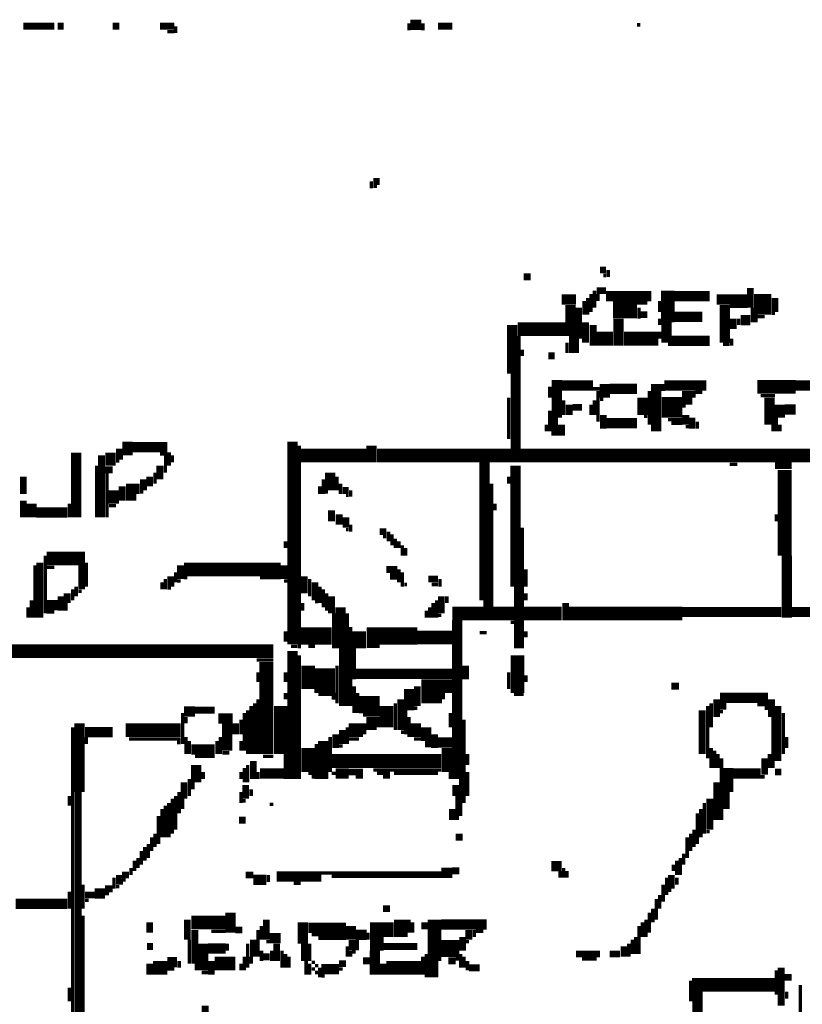
# Model space of a CAD drawing. Extents: x 0 to 55.9, y 0 to 33.6.
# Drawn here: x 14.7 to 15.8, y 12.6 to 14 of the extents above; entities that cross this region are included whole.
import ezdxf

# ---------------------------------------------------------------- set-up
doc = ezdxf.new("R2010")
doc.units = 0

msp = doc.modelspace()

# ---------------------------------------------------------------- linework, layer by layer
for points, const_width in [([(14.693, 13.993), (14.738, 13.993)], 0.01), ([(14.743, 13.993), (14.752, 13.993)], 0.01), ([(14.823, 13.993), (14.833, 13.993)], 0.01), ([(14.892, 13.993), (14.913, 13.993)], 0.01), ([(14.915, 13.993), (14.915, 13.983)], 0.005), ([(15.257, 13.995), (15.273, 13.995)], 0.015), ([(15.255, 13.997), (15.255, 13.987)], 0.005), ([(15.275, 13.997), (15.275, 13.987)], 0.005), ([(15.297, 13.993), (15.318, 13.993)], 0.01), ([(15.587, 13.995), (15.592, 13.995)], 0.005), ([(14.903, 13.985), (14.913, 13.985)], 0.005), ([(15.2, 13.767), (15.2, 13.757)], 0.005), ([(15.203, 13.767), (15.212, 13.767)], 0.01), ([(15.203, 13.76), (15.208, 13.76)], 0.005), ([(15.533, 13.638), (15.542, 13.638)], 0.01), ([(15.545, 13.638), (15.545, 13.628)], 0.005), ([(15.422, 13.628), (15.432, 13.628)], 0.01), ([(15.538, 13.63), (15.542, 13.63)], 0.005), ([(15.525, 13.608), (15.525, 13.583)], 0.005), ([(15.528, 13.608), (15.542, 13.608)], 0.01), ([(15.542, 13.6), (15.608, 13.6)], 0.015), ([(15.632, 13.608), (15.632, 13.562)], 0.02), ([(15.642, 13.6), (15.693, 13.6)], 0.015), ([(15.752, 13.612), (15.752, 13.583)], 0.01), ([(15.77, 13.603), (15.77, 13.573)], 0.025), ([(15.477, 13.595), (15.498, 13.595)], 0.015), ([(15.49, 13.587), (15.49, 13.542)], 0.015), ([(15.51, 13.593), (15.51, 13.573)], 0.005), ([(15.515, 13.597), (15.515, 13.573)], 0.005), ([(15.52, 13.603), (15.52, 13.577)], 0.005), ([(15.53, 13.603), (15.53, 13.593)], 0.005), ([(15.552, 13.58), (15.587, 13.58)], 0.025), ([(15.587, 13.59), (15.602, 13.59)], 0.005), ([(15.62, 13.593), (15.62, 13.577)], 0.005), ([(15.703, 13.595), (15.748, 13.595)], 0.015), ([(15.715, 13.587), (15.715, 13.532)], 0.015), ([(15.788, 13.597), (15.788, 13.577)], 0.01), ([(15.502, 13.583), (15.502, 13.538)], 0.01), ([(15.592, 13.573), (15.602, 13.573)], 0.01), ([(15.59, 13.583), (15.59, 13.567)], 0.005), ([(15.722, 13.585), (15.748, 13.585)], 0.005), ([(15.755, 13.583), (15.755, 13.562)], 0.005), ([(15.405, 13.558), (15.405, 13.487)], 0.015), ([(15.512, 13.562), (15.512, 13.532)], 0.01), ([(15.56, 13.567), (15.56, 13.528)], 0.015), ([(15.62, 13.567), (15.62, 13.558)], 0.005), ([(15.63, 13.562), (15.63, 13.532)], 0.015), ([(15.642, 13.57), (15.682, 13.57)], 0.015), ([(15.727, 13.567), (15.727, 13.552)], 0.01), ([(15.738, 13.565), (15.752, 13.565)], 0.015), ([(15.735, 13.567), (15.735, 13.558)], 0.005), ([(15.76, 13.573), (15.76, 13.562)], 0.005), ([(15.762, 13.57), (15.773, 13.57)], 0.005), ([(15.783, 13.575), (15.788, 13.575)], 0.005), ([(15.413, 13.552), (15.483, 13.552)], 0.02), ([(15.523, 13.558), (15.523, 13.528)], 0.01), ([(15.62, 13.548), (15.62, 13.538)], 0.005), ([(15.415, 13.542), (15.415, 13.358)], 0.005), ([(15.493, 13.542), (15.493, 13.517)], 0.01), ([(15.5, 13.538), (15.5, 13.517)], 0.005), ([(15.528, 13.538), (15.552, 13.538)], 0.02), ([(15.568, 13.538), (15.618, 13.538)], 0.02), ([(15.637, 13.535), (15.693, 13.535)], 0.015), ([(15.725, 13.538), (15.725, 13.528)], 0.005), ([(15.42, 13.522), (15.42, 13.513)], 0.005), ([(15.485, 13.532), (15.485, 13.517)], 0.005), ([(15.632, 13.53), (15.637, 13.53)], 0.005), ([(15.712, 13.53), (15.722, 13.53)], 0.005), ([(15.458, 13.513), (15.467, 13.513)], 0.01), ([(15.408, 13.487), (15.408, 13.358)], 0.01), ([(15.47, 13.478), (15.47, 13.423)], 0.015), ([(15.477, 13.47), (15.523, 13.47)], 0.015), ([(15.54, 13.472), (15.54, 13.452)], 0.015), ([(15.615, 13.472), (15.615, 13.403)], 0.015), ([(15.627, 13.47), (15.688, 13.47)], 0.015), ([(15.762, 13.468), (15.818, 13.468)], 0.02), ([(15.818, 13.47), (15.842, 13.47)], 0.015), ([(15.46, 13.468), (15.46, 13.452)], 0.005), ([(15.523, 13.465), (15.533, 13.465)], 0.005), ([(15.53, 13.462), (15.53, 13.417)], 0.005), ([(15.547, 13.465), (15.587, 13.465)], 0.015), ([(15.605, 13.462), (15.605, 13.413)], 0.005), ([(15.625, 13.472), (15.625, 13.462)], 0.005), ([(15.66, 13.462), (15.66, 13.442)], 0.015), ([(15.67, 13.462), (15.67, 13.452)], 0.005), ([(15.4, 13.452), (15.4, 13.392)], 0.005), ([(15.48, 13.448), (15.48, 13.427)], 0.005), ([(15.525, 13.448), (15.525, 13.427)], 0.005), ([(15.533, 13.45), (15.538, 13.45)], 0.005), ([(15.595, 13.452), (15.595, 13.427)], 0.015), ([(15.623, 13.438), (15.653, 13.438)], 0.03), ([(15.672, 13.46), (15.682, 13.46)], 0.005), ([(15.767, 13.455), (15.788, 13.455)], 0.005), ([(15.78, 13.452), (15.78, 13.413)], 0.015), ([(15.795, 13.442), (15.795, 13.423)], 0.015), ([(15.46, 13.433), (15.46, 13.403)], 0.005), ([(15.488, 13.442), (15.488, 13.427)], 0.01), ([(15.493, 13.438), (15.507, 13.438)], 0.01), ([(15.52, 13.442), (15.52, 13.427)], 0.005), ([(15.653, 13.44), (15.658, 13.44)], 0.005), ([(15.802, 13.435), (15.818, 13.435)], 0.015), ([(15.467, 13.423), (15.467, 13.397)], 0.01), ([(15.538, 13.427), (15.538, 13.407)], 0.01), ([(15.542, 13.415), (15.587, 13.415)], 0.015), ([(15.597, 13.425), (15.602, 13.425)], 0.005), ([(15.632, 13.42), (15.653, 13.42)], 0.005), ([(15.658, 13.427), (15.658, 13.413)], 0.01), ([(15.667, 13.423), (15.667, 13.407)], 0.01), ([(15.79, 13.423), (15.79, 13.403)], 0.005), ([(15.455, 13.413), (15.455, 13.403)], 0.005), ([(15.477, 13.413), (15.477, 13.397)], 0.01), ([(15.637, 13.415), (15.653, 13.415)], 0.005), ([(15.658, 13.41), (15.663, 13.41)], 0.005), ([(15.675, 13.417), (15.675, 13.407)], 0.005), ([(15.785, 13.413), (15.785, 13.403)], 0.005), ([(15.795, 13.413), (15.795, 13.403)], 0.005), ([(14.845, 13.388), (14.845, 13.368)], 0.015), ([(15.085, 13.388), (15.085, 13.093)], 0.015), ([(14.77, 13.372), (14.77, 13.278)], 0.015), ([(14.82, 13.372), (14.82, 13.353)], 0.015), ([(14.833, 13.378), (14.833, 13.362)], 0.01), ([(14.852, 13.38), (14.903, 13.38)], 0.015), ([(15.097, 13.368), (15.193, 13.368)], 0.02), ([(15.095, 13.382), (15.095, 13.087)], 0.005), ([(15.2, 13.382), (15.2, 13.358)], 0.015), ([(15.208, 13.368), (15.403, 13.368)], 0.02), ([(15.417, 13.368), (15.917, 13.368)], 0.02), ([(14.807, 13.368), (14.807, 13.278)], 0.01), ([(14.892, 13.37), (14.908, 13.37)], 0.005), ([(14.903, 13.368), (14.903, 13.353)], 0.01), ([(14.91, 13.368), (14.91, 13.358)], 0.005), ([(15.365, 13.358), (15.365, 13.157)], 0.015), ([(14.8, 13.353), (14.8, 13.278)], 0.005), ([(14.812, 13.347), (14.823, 13.347)], 0.01), ([(14.828, 13.36), (14.833, 13.36)], 0.005), ([(14.892, 13.353), (14.892, 13.333)], 0.01), ([(14.9, 13.353), (14.9, 13.343)], 0.005), ([(15.14, 13.343), (15.14, 13.317)], 0.015), ([(15.41, 13.353), (15.41, 13.177)], 0.015), ([(15.722, 13.355), (15.733, 13.355)], 0.005), ([(15.788, 13.353), (15.812, 13.353)], 0.01), ([(15.802, 13.347), (15.802, 13.222)], 0.02), ([(14.693, 13.337), (14.693, 13.312)], 0.01), ([(14.815, 13.343), (14.815, 13.278)], 0.005), ([(14.85, 13.327), (14.85, 13.302)], 0.015), ([(14.868, 13.333), (14.868, 13.317)], 0.01), ([(14.877, 13.337), (14.877, 13.323)], 0.01), ([(14.885, 13.343), (14.885, 13.327)], 0.005), ([(15.13, 13.333), (15.13, 13.312)], 0.005), ([(15.15, 13.337), (15.15, 13.317)], 0.005), ([(15.4, 13.337), (15.4, 13.327)], 0.005), ([(14.825, 13.317), (14.825, 13.298)], 0.015), ([(14.837, 13.323), (14.837, 13.302)], 0.01), ([(14.86, 13.327), (14.86, 13.312)], 0.005), ([(15.125, 13.323), (15.125, 13.312)], 0.005), ([(15.155, 13.327), (15.155, 13.312)], 0.005), ([(15.158, 13.317), (15.167, 13.317)], 0.01), ([(15.375, 13.327), (15.375, 13.128)], 0.005), ([(14.693, 13.302), (14.693, 13.278)], 0.01), ([(14.705, 13.298), (14.705, 13.278)], 0.015), ([(14.863, 13.315), (14.868, 13.315)], 0.005), ([(15.132, 13.315), (15.137, 13.315)], 0.005), ([(15.163, 13.31), (15.167, 13.31)], 0.005), ([(15.17, 13.317), (15.17, 13.308)], 0.005), ([(14.712, 13.285), (14.757, 13.285)], 0.015), ([(14.76, 13.298), (14.76, 13.278)], 0.005), ([(14.818, 13.295), (14.828, 13.295)], 0.005), ([(15.142, 13.288), (15.142, 13.272)], 0.01), ([(15.38, 13.298), (15.38, 13.288)], 0.005), ([(15.153, 13.282), (15.153, 13.267)], 0.01), ([(15.163, 13.278), (15.163, 13.263)], 0.01), ([(15.79, 13.282), (15.79, 13.272)], 0.005), ([(15.163, 13.26), (15.167, 13.26)], 0.005), ([(15.17, 13.267), (15.17, 13.257)], 0.005), ([(15.42, 13.263), (15.42, 13.087)], 0.005), ([(15.212, 13.257), (15.222, 13.257)], 0.01), ([(15.217, 13.25), (15.222, 13.25)], 0.005), ([(15.225, 13.257), (15.225, 13.243)], 0.005), ([(15.23, 13.253), (15.23, 13.237)], 0.005), ([(15.235, 13.247), (15.235, 13.233)], 0.005), ([(15.075, 13.243), (15.075, 13.233)], 0.005), ([(15.24, 13.243), (15.24, 13.233)], 0.005), ([(15.245, 13.237), (15.245, 13.222)], 0.005), ([(15.25, 13.233), (15.25, 13.222)], 0.005), ([(14.727, 13.218), (14.783, 13.218)], 0.02), ([(14.725, 13.222), (14.725, 13.138)], 0.005), ([(15.805, 13.222), (15.805, 13.132)], 0.015), ([(14.71, 13.208), (14.71, 13.132)], 0.005), ([(14.717, 13.212), (14.717, 13.132)], 0.01), ([(14.727, 13.205), (14.738, 13.205)], 0.005), ([(14.778, 13.208), (14.778, 13.173)], 0.01), ([(14.785, 13.212), (14.785, 13.177)], 0.005), ([(14.922, 13.208), (14.922, 13.188)], 0.01), ([(14.927, 13.202), (15.068, 13.202)], 0.02), ([(15.073, 13.208), (15.073, 13.188)], 0.01), ([(15.222, 13.202), (15.238, 13.202)], 0.01), ([(14.9, 13.188), (14.9, 13.173)], 0.005), ([(14.908, 13.192), (14.908, 13.177)], 0.01), ([(14.915, 13.198), (14.915, 13.183)], 0.005), ([(14.927, 13.19), (14.932, 13.19)], 0.005), ([(15.038, 13.19), (15.068, 13.19)], 0.005), ([(15.102, 13.192), (15.102, 13.167)], 0.01), ([(15.11, 13.188), (15.11, 13.163)], 0.005), ([(15.227, 13.192), (15.238, 13.192)], 0.01), ([(15.24, 13.202), (15.24, 13.183)], 0.005), ([(15.245, 13.198), (15.245, 13.177)], 0.005), ([(15.283, 13.188), (15.297, 13.188)], 0.01), ([(15.3, 13.188), (15.3, 13.177)], 0.005), ([(15.425, 13.202), (15.425, 13.177)], 0.005), ([(14.77, 13.177), (14.77, 13.163)], 0.005), ([(14.895, 13.183), (14.895, 13.173)], 0.005), ([(14.903, 13.175), (14.908, 13.175)], 0.005), ([(14.917, 13.185), (14.922, 13.185)], 0.005), ([(15.073, 13.185), (15.078, 13.185)], 0.005), ([(15.118, 13.183), (15.118, 13.157)], 0.01), ([(15.125, 13.177), (15.125, 13.153)], 0.005), ([(15.248, 13.18), (15.252, 13.18)], 0.005), ([(15.288, 13.18), (15.297, 13.18)], 0.005), ([(15.413, 13.177), (15.413, 13.087)], 0.01), ([(14.748, 13.163), (14.748, 13.142)], 0.01), ([(14.757, 13.167), (14.757, 13.153)], 0.01), ([(14.765, 13.173), (14.765, 13.157)], 0.005), ([(14.773, 13.17), (14.778, 13.17)], 0.005), ([(15.13, 13.173), (15.13, 13.147)], 0.005), ([(15.135, 13.167), (15.135, 13.142)], 0.005), ([(15.142, 13.163), (15.142, 13.138)], 0.01), ([(15.302, 13.163), (15.302, 13.138)], 0.01), ([(15.31, 13.163), (15.31, 13.153)], 0.005), ([(15.368, 13.157), (15.368, 13.128)], 0.01), ([(15.425, 13.167), (15.425, 13.157)], 0.005), ([(14.7, 13.147), (14.7, 13.132)], 0.005), ([(14.705, 13.157), (14.705, 13.132)], 0.005), ([(14.727, 13.15), (14.743, 13.15)], 0.015), ([(14.755, 13.153), (14.755, 13.142)], 0.005), ([(15.1, 13.153), (15.1, 13.142)], 0.005), ([(15.118, 13.155), (15.123, 13.155)], 0.005), ([(15.155, 13.147), (15.155, 13.087)], 0.015), ([(15.285, 13.147), (15.285, 13.132)], 0.005), ([(15.29, 13.153), (15.29, 13.132)], 0.005), ([(15.295, 13.157), (15.295, 13.132)], 0.005), ([(15.318, 13.138), (15.363, 13.138)], 0.02), ([(15.377, 13.138), (15.408, 13.138)], 0.02), ([(15.422, 13.138), (15.477, 13.138)], 0.02), ([(15.483, 13.153), (15.483, 13.128)], 0.01), ([(15.488, 13.138), (15.653, 13.138)], 0.02), ([(15.653, 13.14), (15.797, 13.14)], 0.015), ([(15.812, 13.14), (15.858, 13.14)], 0.015), ([(14.727, 13.14), (14.738, 13.14)], 0.005), ([(15.145, 13.138), (15.145, 13.087)], 0.005), ([(15.165, 13.138), (15.165, 13.003)], 0.005), ([(15.28, 13.142), (15.28, 13.132)], 0.005), ([(15.297, 13.135), (15.302, 13.135)], 0.005), ([(15.325, 13.128), (15.325, 12.897)], 0.015), ([(15.17, 13.118), (15.17, 13.003)], 0.005), ([(15.182, 13.112), (15.182, 13.087)], 0.02), ([(15.403, 13.125), (15.408, 13.125)], 0.005), ([(15.075, 13.112), (15.075, 13.097)], 0.005), ([(15.097, 13.105), (15.142, 13.105)], 0.025), ([(15.193, 13.105), (15.267, 13.105)], 0.025), ([(15.267, 13.103), (15.318, 13.103)], 0.02), ([(15.358, 13.11), (15.368, 13.11)], 0.005), ([(15.425, 13.112), (15.425, 13.103)], 0.005), ([(14.667, 13.083), (15.057, 13.083)], 0.02), ([(15.085, 13.083), (15.085, 12.897)], 0.015), ([(15.083, 13.09), (15.092, 13.09)], 0.005), ([(15.108, 13.09), (15.118, 13.09)], 0.005), ([(15.158, 13.087), (15.158, 13.003)], 0.01), ([(15.193, 13.09), (15.212, 13.09)], 0.005), ([(15.047, 13.067), (15.047, 12.933)], 0.02), ([(15.095, 13.077), (15.095, 12.897)], 0.005), ([(15.175, 13.087), (15.175, 13.042)], 0.005), ([(15.413, 13.077), (15.413, 13.022)], 0.02), ([(15.033, 13.07), (15.057, 13.07)], 0.005), ([(15.108, 13.062), (15.108, 13.028)], 0.02), ([(15.132, 13.058), (15.132, 13.022)], 0.03), ([(15.15, 13.062), (15.15, 13.007)], 0.005), ([(15.337, 13.062), (15.337, 13.042)], 0.01), ([(15.035, 13.052), (15.035, 13.038)], 0.005), ([(15.075, 13.052), (15.075, 13.038)], 0.005), ([(15.177, 13.05), (15.318, 13.05)], 0.015), ([(15.288, 13.042), (15.288, 13.007)], 0.03), ([(15.31, 13.042), (15.31, 13.022)], 0.015), ([(15.4, 13.052), (15.4, 13.028)], 0.005), ([(15.425, 13.048), (15.425, 13.038)], 0.005), ([(15.175, 13.032), (15.175, 12.993)], 0.005), ([(15.255, 13.028), (15.255, 12.997)], 0.015), ([(15.267, 13.032), (15.267, 13.003)], 0.01), ([(15.637, 13.032), (15.648, 13.032)], 0.01), ([(15.075, 13.022), (15.075, 13.013)], 0.005), ([(15.123, 13.02), (15.148, 13.02)], 0.005), ([(15.18, 13.022), (15.18, 12.993)], 0.005), ([(15.305, 13.022), (15.305, 13.013)], 0.005), ([(15.408, 13.02), (15.422, 13.02)], 0.005), ([(15.708, 13.015), (15.778, 13.015)], 0.015), ([(15.025, 13.003), (15.025, 12.933)], 0.005), ([(15.03, 13.007), (15.03, 12.933)], 0.005), ([(15.035, 13.013), (15.035, 12.933)], 0.005), ([(15.068, 13.003), (15.068, 12.933)], 0.02), ([(15.142, 13.015), (15.148, 13.015)], 0.005), ([(15.182, 13.005), (15.212, 13.005)], 0.025), ([(15.222, 13.003), (15.222, 12.972)], 0.02), ([(15.235, 13.007), (15.235, 12.968)], 0.005), ([(15.243, 13.013), (15.243, 12.968)], 0.01), ([(15.69, 13.003), (15.69, 12.927)], 0.005), ([(15.695, 13.007), (15.695, 12.972)], 0.005), ([(15.703, 13.013), (15.703, 12.987)], 0.01), ([(15.708, 13.003), (15.717, 13.003)], 0.01), ([(15.762, 13.005), (15.778, 13.005)], 0.005), ([(15.783, 13.013), (15.783, 12.987)], 0.01), ([(15.792, 13.003), (15.792, 12.923)], 0.01), ([(14.927, 12.995), (14.943, 12.995)], 0.015), ([(14.925, 12.993), (14.925, 12.948)], 0.005), ([(14.943, 12.997), (14.972, 12.997)], 0.01), ([(14.977, 12.985), (14.998, 12.985)], 0.015), ([(15.015, 12.993), (15.015, 12.938)], 0.005), ([(15.02, 12.997), (15.02, 12.933)], 0.005), ([(15.188, 12.99), (15.212, 12.99)], 0.005), ([(15.2, 12.987), (15.2, 12.968)], 0.015), ([(15.25, 12.997), (15.25, 12.962)], 0.005), ([(15.262, 13), (15.267, 13)], 0.005), ([(15.315, 12.993), (15.315, 12.972)], 0.005), ([(15.682, 12.997), (15.682, 12.933)], 0.01), ([(15.708, 12.995), (15.712, 12.995)], 0.005), ([(15.773, 13), (15.778, 13)], 0.005), ([(15.8, 12.993), (15.8, 12.933)], 0.005), ([(14.775, 12.978), (14.775, 12.878)], 0.015), ([(14.842, 12.968), (14.922, 12.968)], 0.02), ([(14.93, 12.987), (14.93, 12.978)], 0.005), ([(14.99, 12.978), (14.99, 12.938)], 0.015), ([(15.002, 12.978), (15.002, 12.962)], 0.01), ([(15.01, 12.983), (15.01, 12.962)], 0.005), ([(15.167, 12.968), (15.188, 12.968)], 0.02), ([(15.19, 12.978), (15.19, 12.962)], 0.005), ([(15.21, 12.987), (15.21, 12.972)], 0.005), ([(15.255, 12.987), (15.255, 12.958)], 0.005), ([(15.265, 12.978), (15.265, 12.958)], 0.015), ([(15.28, 12.972), (15.28, 12.952)], 0.015), ([(15.335, 12.983), (15.335, 12.862)], 0.005), ([(15.785, 12.987), (15.785, 12.913)], 0.005), ([(14.765, 12.972), (14.765, 12.442)], 0.005), ([(14.783, 12.965), (14.823, 12.965)], 0.015), ([(15.148, 12.962), (15.148, 12.942)], 0.01), ([(15.158, 12.968), (15.158, 12.948)], 0.01), ([(15.165, 12.972), (15.165, 12.948)], 0.005), ([(15.243, 12.965), (15.248, 12.965)], 0.005), ([(15.292, 12.962), (15.292, 12.942)], 0.01), ([(14.785, 12.958), (14.785, 12.948)], 0.005), ([(14.847, 12.955), (14.922, 12.955)], 0.005), ([(14.917, 12.95), (14.922, 12.95)], 0.005), ([(14.93, 12.958), (14.93, 12.933)], 0.005), ([(14.938, 12.94), (14.972, 12.94)], 0.015), ([(14.935, 12.952), (14.935, 12.933)], 0.005), ([(14.975, 12.952), (14.975, 12.933)], 0.005), ([(14.98, 12.958), (14.98, 12.933)], 0.005), ([(15.01, 12.952), (15.01, 12.938)], 0.005), ([(15.108, 12.942), (15.108, 12.907)], 0.02), ([(15.12, 12.948), (15.12, 12.897)], 0.005), ([(15.13, 12.952), (15.13, 12.897)], 0.015), ([(15.14, 12.958), (15.14, 12.907)], 0.005), ([(15.153, 12.945), (15.158, 12.945)], 0.005), ([(15.167, 12.955), (15.182, 12.955)], 0.005), ([(15.262, 12.955), (15.273, 12.955)], 0.005), ([(15.278, 12.948), (15.288, 12.948)], 0.01), ([(15.297, 12.95), (15.318, 12.95)], 0.015), ([(15.31, 12.942), (15.31, 12.907)], 0.015), ([(15.805, 12.958), (15.805, 12.942)], 0.005), ([(14.943, 12.93), (14.972, 12.93)], 0.005), ([(14.983, 12.935), (14.993, 12.935)], 0.005), ([(15.042, 12.93), (15.057, 12.93)], 0.005), ([(15.075, 12.933), (15.075, 12.897)], 0.005), ([(15.142, 12.923), (15.302, 12.923)], 0.02), ([(15.34, 12.933), (15.34, 12.917)], 0.005), ([(15.695, 12.942), (15.695, 12.913)], 0.005), ([(15.7, 12.938), (15.7, 12.913)], 0.005), ([(15.705, 12.933), (15.705, 12.913)], 0.005), ([(15.78, 12.933), (15.78, 12.913)], 0.005), ([(14.945, 12.917), (14.945, 12.892)], 0.015), ([(15.02, 12.917), (15.02, 12.892)], 0.005), ([(15.028, 12.923), (15.028, 12.897)], 0.01), ([(15.71, 12.927), (15.71, 12.837)], 0.005), ([(15.72, 12.913), (15.72, 12.878)], 0.015), ([(15.773, 12.927), (15.773, 12.903)], 0.01), ([(14.955, 12.907), (14.955, 12.897)], 0.005), ([(15.01, 12.907), (15.01, 12.897)], 0.005), ([(15.015, 12.913), (15.015, 12.892)], 0.005), ([(15.038, 12.905), (15.073, 12.905)], 0.015), ([(15.035, 12.907), (15.035, 12.897)], 0.005), ([(15.108, 12.905), (15.118, 12.905)], 0.005), ([(15.142, 12.905), (15.148, 12.905)], 0.005), ([(15.148, 12.905), (15.167, 12.905)], 0.015), ([(15.167, 12.907), (15.188, 12.907)], 0.01), ([(15.203, 12.91), (15.302, 12.91)], 0.005), ([(15.208, 12.905), (15.227, 12.905)], 0.005), ([(15.233, 12.905), (15.297, 12.905)], 0.005), ([(15.315, 12.907), (15.315, 12.897)], 0.005), ([(15.34, 12.907), (15.34, 12.872)], 0.005), ([(15.727, 12.905), (15.767, 12.905)], 0.015), ([(15.788, 12.907), (15.797, 12.907)], 0.01), ([(14.927, 12.892), (14.927, 12.868)], 0.01), ([(14.935, 12.897), (14.935, 12.872)], 0.005), ([(14.94, 12.892), (14.94, 12.882)], 0.005), ([(15.017, 12.888), (15.017, 12.868)], 0.01), ([(15.113, 12.9), (15.118, 12.9)], 0.005), ([(15.177, 12.9), (15.188, 12.9)], 0.005), ([(15.217, 12.9), (15.227, 12.9)], 0.005), ([(15.323, 12.888), (15.323, 12.872)], 0.01), ([(15.33, 12.897), (15.33, 12.843)], 0.005), ([(15.703, 12.892), (15.703, 12.837)], 0.01), ([(15.767, 12.9), (15.773, 12.9)], 0.005), ([(14.773, 12.878), (14.773, 12.442)], 0.01), ([(14.92, 12.878), (14.92, 12.847)], 0.005), ([(15.01, 12.878), (15.01, 12.862)], 0.005), ([(15.025, 12.882), (15.025, 12.872)], 0.005), ([(15.717, 12.878), (15.717, 12.853)], 0.01), ([(14.76, 12.872), (14.76, 12.858)], 0.005), ([(14.905, 12.862), (14.905, 12.812)], 0.005), ([(14.91, 12.868), (14.91, 12.817)], 0.005), ([(14.915, 12.872), (14.915, 12.823)], 0.005), ([(14.925, 12.868), (14.925, 12.853)], 0.005), ([(15.012, 12.865), (15.017, 12.865)], 0.005), ([(15.052, 12.86), (15.057, 12.86)], 0.005), ([(15.325, 12.872), (15.325, 12.837)], 0.005), ([(15.685, 12.862), (15.685, 12.817)], 0.005), ([(15.693, 12.868), (15.693, 12.823)], 0.01), ([(14.895, 12.853), (14.895, 12.812)], 0.005), ([(14.9, 12.858), (14.9, 12.812)], 0.005), ([(15.318, 12.853), (15.318, 12.837)], 0.01), ([(15.675, 12.847), (15.675, 12.802)], 0.005), ([(15.68, 12.853), (15.68, 12.812)], 0.005), ([(14.89, 12.843), (14.89, 12.802)], 0.005), ([(15.007, 12.837), (15.017, 12.837)], 0.01), ([(14.885, 12.817), (14.885, 12.798)], 0.005), ([(15.665, 12.817), (15.665, 12.792)], 0.005), ([(15.67, 12.823), (15.67, 12.798)], 0.005), ([(15.688, 12.82), (15.693, 12.82)], 0.005), ([(14.875, 12.802), (14.875, 12.782)], 0.005), ([(14.88, 12.812), (14.88, 12.792)], 0.005), ([(15.323, 12.812), (15.333, 12.812)], 0.01), ([(15.66, 12.812), (15.66, 12.782)], 0.005), ([(14.865, 12.792), (14.865, 12.772)], 0.005), ([(14.87, 12.798), (14.87, 12.778)], 0.005), ([(15.655, 12.788), (15.655, 12.772)], 0.005), ([(14.855, 12.778), (14.855, 12.763)], 0.005), ([(14.86, 12.782), (14.86, 12.767)], 0.005), ([(15.462, 12.77), (15.477, 12.77)], 0.015), ([(15.645, 12.778), (15.645, 12.757)], 0.005), ([(15.65, 12.782), (15.65, 12.757)], 0.005), ([(14.833, 12.757), (14.833, 12.743)], 0.01), ([(14.837, 12.757), (14.847, 12.757)], 0.01), ([(14.85, 12.767), (14.85, 12.757)], 0.005), ([(15.017, 12.757), (15.028, 12.757)], 0.01), ([(15.062, 12.755), (15.127, 12.755)], 0.015), ([(15.127, 12.76), (15.302, 12.76)], 0.005), ([(15.302, 12.76), (15.318, 12.76)], 0.015), ([(15.318, 12.763), (15.328, 12.763)], 0.01), ([(15.475, 12.763), (15.475, 12.753)], 0.005), ([(15.48, 12.767), (15.48, 12.753)], 0.005), ([(15.485, 12.763), (15.485, 12.753)], 0.005), ([(15.637, 12.757), (15.637, 12.737)], 0.01), ([(15.64, 12.772), (15.64, 12.763)], 0.005), ([(14.825, 12.753), (14.825, 12.737)], 0.005), ([(14.837, 12.75), (14.842, 12.75)], 0.005), ([(15.028, 12.75), (15.047, 12.75)], 0.015), ([(15.05, 12.757), (15.05, 12.747)], 0.005), ([(15.087, 12.745), (15.097, 12.745)], 0.005), ([(15.142, 12.755), (15.302, 12.755)], 0.005), ([(15.63, 12.753), (15.63, 12.728)], 0.005), ([(15.645, 12.753), (15.645, 12.743)], 0.005), ([(14.76, 12.733), (14.76, 12.708)], 0.005), ([(14.78, 12.743), (14.78, 12.708)], 0.005), ([(14.783, 12.728), (14.797, 12.728)], 0.01), ([(14.797, 12.73), (14.812, 12.73)], 0.015), ([(14.812, 12.737), (14.823, 12.737)], 0.01), ([(14.812, 12.73), (14.818, 12.73)], 0.005), ([(14.828, 12.74), (14.833, 12.74)], 0.005), ([(15.625, 12.743), (15.625, 12.718)], 0.005), ([(15.632, 12.735), (15.637, 12.735)], 0.005), ([(14.682, 12.715), (14.757, 12.715)], 0.015), ([(14.783, 12.72), (14.788, 12.72)], 0.005), ([(15.615, 12.722), (15.615, 12.692)], 0.005), ([(15.62, 12.728), (15.62, 12.708)], 0.005), ([(14.995, 12.702), (14.995, 12.673)], 0.015), ([(15.217, 12.708), (15.227, 12.708)], 0.01), ([(15.605, 12.702), (15.605, 12.673)], 0.005), ([(15.61, 12.708), (15.61, 12.688)], 0.005), ([(14.78, 12.698), (14.78, 12.442)], 0.005), ([(14.877, 12.688), (14.877, 12.673)], 0.01), ([(14.932, 12.692), (14.932, 12.663)], 0.01), ([(14.938, 12.688), (14.988, 12.688)], 0.02), ([(15.047, 12.692), (15.047, 12.663)], 0.01), ([(15.1, 12.688), (15.1, 12.657)], 0.015), ([(15.17, 12.683), (15.17, 12.663)], 0.015), ([(15.208, 12.688), (15.208, 12.647)], 0.02), ([(15.225, 12.688), (15.225, 12.667)], 0.015), ([(15.243, 12.692), (15.243, 12.667)], 0.02), ([(15.255, 12.692), (15.255, 12.673)], 0.005), ([(15.26, 12.688), (15.26, 12.673)], 0.005), ([(15.292, 12.692), (15.292, 12.632)], 0.02), ([(15.302, 12.685), (15.368, 12.685)], 0.015), ([(15.595, 12.688), (15.595, 12.667)], 0.005), ([(15.6, 12.692), (15.6, 12.667)], 0.005), ([(14.943, 12.677), (14.943, 12.628)], 0.01), ([(14.967, 12.675), (14.988, 12.675)], 0.005), ([(15.002, 12.677), (15.012, 12.677)], 0.01), ([(15.035, 12.677), (15.035, 12.638)], 0.005), ([(15.04, 12.683), (15.04, 12.663)], 0.005), ([(15.108, 12.68), (15.163, 12.68)], 0.015), ([(15.177, 12.67), (15.193, 12.67)], 0.015), ([(15.195, 12.673), (15.195, 12.663)], 0.005), ([(15.273, 12.683), (15.283, 12.683)], 0.01), ([(15.342, 12.677), (15.342, 12.663)], 0.01), ([(15.35, 12.677), (15.35, 12.667)], 0.005), ([(15.352, 12.675), (15.363, 12.675)], 0.005), ([(15.59, 12.683), (15.59, 12.642)], 0.005), ([(14.935, 12.663), (14.935, 12.628)], 0.005), ([(14.955, 12.657), (14.955, 12.618)], 0.015), ([(15.028, 12.663), (15.028, 12.638)], 0.01), ([(15.052, 12.665), (15.068, 12.665)], 0.015), ([(15.047, 12.66), (15.052, 12.66)], 0.005), ([(15.062, 12.657), (15.062, 12.632)], 0.01), ([(15.105, 12.657), (15.105, 12.632)], 0.015), ([(15.113, 12.67), (15.163, 12.67)], 0.005), ([(15.123, 12.665), (15.163, 12.665)], 0.005), ([(15.167, 12.655), (15.182, 12.655)], 0.015), ([(15.302, 12.65), (15.328, 12.65)], 0.025), ([(15.333, 12.667), (15.333, 12.647)], 0.01), ([(15.337, 12.66), (15.342, 12.66)], 0.005), ([(15.58, 12.663), (15.58, 12.642)], 0.005), ([(15.585, 12.667), (15.585, 12.642)], 0.005), ([(14.873, 12.653), (14.882, 12.653)], 0.01), ([(14.962, 12.65), (14.988, 12.65)], 0.015), ([(14.99, 12.657), (14.99, 12.647)], 0.005), ([(15.02, 12.657), (15.02, 12.622)], 0.005), ([(15.04, 12.647), (15.04, 12.632)], 0.005), ([(15.055, 12.647), (15.055, 12.632)], 0.005), ([(15.07, 12.647), (15.07, 12.622)], 0.005), ([(15.165, 12.653), (15.165, 12.638)], 0.005), ([(15.17, 12.647), (15.17, 12.638)], 0.005), ([(15.172, 12.645), (15.177, 12.645)], 0.005), ([(15.205, 12.647), (15.205, 12.612)], 0.015), ([(15.217, 12.653), (15.267, 12.653)], 0.01), ([(15.498, 12.642), (15.533, 12.642)], 0.01), ([(15.547, 12.642), (15.562, 12.642)], 0.01), ([(15.568, 12.653), (15.568, 12.638)], 0.01), ([(15.575, 12.657), (15.575, 12.638)], 0.005), ([(14.877, 12.628), (14.877, 12.612)], 0.01), ([(14.882, 12.622), (14.903, 12.622)], 0.02), ([(14.903, 12.63), (14.917, 12.63)], 0.015), ([(14.92, 12.632), (14.92, 12.622)], 0.005), ([(14.972, 12.628), (15.002, 12.628)], 0.02), ([(14.967, 12.632), (14.967, 12.612)], 0.01), ([(15.015, 12.638), (15.015, 12.618)], 0.005), ([(15.025, 12.638), (15.025, 12.628)], 0.005), ([(15.042, 12.638), (15.052, 12.638)], 0.01), ([(15.075, 12.642), (15.075, 12.622)], 0.005), ([(15.08, 12.638), (15.08, 12.622)], 0.005), ([(15.105, 12.632), (15.105, 12.612)], 0.005), ([(15.113, 12.63), (15.118, 12.63)], 0.005), ([(15.153, 12.628), (15.163, 12.628)], 0.01), ([(15.188, 12.632), (15.198, 12.632)], 0.01), ([(15.217, 12.628), (15.217, 12.612)], 0.01), ([(15.222, 12.622), (15.273, 12.622)], 0.02), ([(15.275, 12.638), (15.275, 12.612)], 0.005), ([(15.28, 12.642), (15.28, 12.608)], 0.005), ([(15.29, 12.632), (15.29, 12.608)], 0.015), ([(15.312, 12.632), (15.323, 12.632)], 0.01), ([(15.323, 12.635), (15.328, 12.635)], 0.005), ([(15.33, 12.642), (15.33, 12.622)], 0.005), ([(15.335, 12.638), (15.335, 12.622)], 0.005), ([(15.34, 12.632), (15.34, 12.618)], 0.005), ([(15.507, 12.635), (15.528, 12.635)], 0.005), ([(14.903, 12.62), (14.913, 12.62)], 0.005), ([(14.945, 12.628), (14.945, 12.618)], 0.005), ([(14.953, 12.615), (14.962, 12.615)], 0.005), ([(15.01, 12.628), (15.01, 12.618)], 0.005), ([(15.11, 12.628), (15.11, 12.612)], 0.005), ([(15.113, 12.62), (15.118, 12.62)], 0.005), ([(15.118, 12.625), (15.123, 12.625)], 0.005), ([(15.118, 12.615), (15.123, 12.615)], 0.005), ([(15.127, 12.62), (15.153, 12.62)], 0.015), ([(15.125, 12.622), (15.125, 12.608)], 0.005), ([(15.153, 12.62), (15.158, 12.62)], 0.005), ([(15.342, 12.622), (15.358, 12.622)], 0.01), ([(15.79, 12.618), (15.79, 12.583)], 0.005), ([(15.797, 12.622), (15.797, 12.567)], 0.01), ([(15.127, 12.61), (15.132, 12.61)], 0.005), ([(15.667, 12.597), (15.788, 12.597)], 0.02), ([(15.665, 12.603), (15.665, 12.573)], 0.005), ([(15.802, 12.608), (15.812, 12.608)], 0.01), ([(14.76, 12.593), (14.76, 12.573)], 0.005), ([(15.675, 12.587), (15.675, 12.093)], 0.015), ([(15.805, 12.587), (15.805, 12.577)], 0.005), ([(15.825, 12.597), (15.825, 12.542)], 0.005), ([(14.958, 12.567), (14.958, 12.548)], 0.01)]:
    msp.add_lwpolyline(points, dxfattribs=dict(const_width=const_width))

doc.saveas('drawing.dxf')
